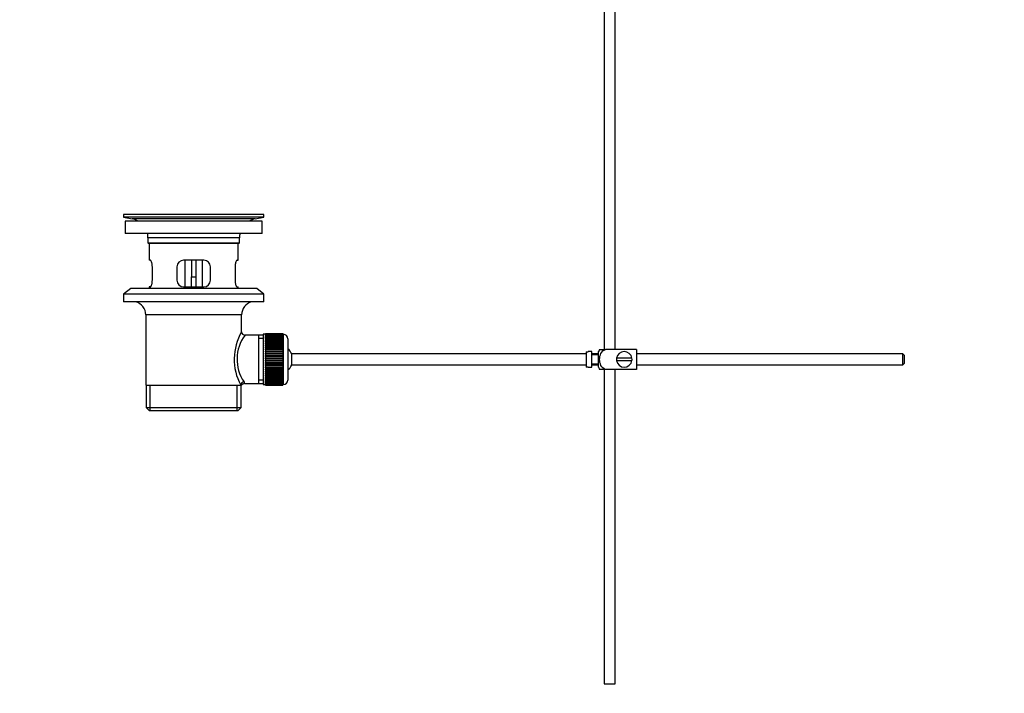
# Model space of a CAD drawing. Units: millimetres. Extents: x 0 to 1478, y 0 to 1758.
# Drawn here: x 0 to 441, y 689 to 991 of the extents above; entities that cross this region are included whole.
import ezdxf
from ezdxf import colors
from ezdxf.entities.mleader import LeaderData, LeaderLine
from ezdxf.math import Vec2, Vec3

# ---------------------------------------------------------------- set-up
doc = ezdxf.new("R2010")
doc.units = ezdxf.units.MM
doc.layers.add('DV7_Défaut', color=7, linetype='Continuous')
doc.layers.add('Défaut', color=7, linetype='Continuous')

# ---------------------------------------------------------------- blocks, each defined once
blk = doc.blocks.new('_DOT')
at = {"color": 0}
blk.add_line((0, 0), (-1, 0), dxfattribs=at)
at = {"color": 0, "const_width": 0.333}
blk.add_lwpolyline([(-0.1665, 0, 1), (0.1665, 0, 1)], format="xyb", close=True, dxfattribs=at)
blk = doc.blocks.new('SE6')
at = {"layer": 'DV7_Défaut', "color": 7, "linetype": 'Continuous'}
for p, q in [((262.01, 1003.11), (262.01, 843.11)), ((267.01, 843.11), (267.01, 1003.11)), ((109.51, 903.61), (46.51, 903.61)), ((46.51, 903.61), (46.51, 902.41)), ((109.51, 902.41), (46.51, 902.41)), ((46.51, 902.41), (50.4, 901.68)), ((108.76, 900.61), (47.26, 900.61)), ((47.26, 900.61), (47.26, 895.11)), ((105.62, 901.68), (50.4, 901.68)), ((79.63, 903.64), (79.63, 903.64)), ((80.63, 903.61), (80.63, 903.62)), ((105.62, 901.68), (109.51, 902.41)), ((108.76, 895.11), (108.76, 900.61)), ((109.51, 902.41), (109.51, 903.61)), ((108.76, 895.11), (47.26, 895.11)), ((98.51, 893.11), (57.51, 893.11)), ((57.51, 893.11), (57.51, 890.91)), ((98.51, 890.91), (98.51, 893.11)), ((57.51, 890.91), (98.51, 890.91)), ((57.51, 890.91), (57.81, 890.61)), ((98.21, 890.61), (57.81, 890.61)), ((58.01, 890.61), (58.01, 883.11)), ((98.01, 883.11), (98.01, 890.61)), ((98.21, 890.61), (98.51, 890.91)), ((58.52, 883.11), (58.01, 883.11)), ((82.51, 883.11), (73.51, 883.11)), ((74.01, 883.11), (74.01, 871.11)), ((77.01, 883.11), (77.01, 875.61)), ((79.01, 883.11), (79.01, 875.61)), ((82.01, 871.11), (82.01, 883.11)), ((97.49, 883.11), (98.01, 883.11)), ((59.47, 874.11), (59.47, 880.11)), ((70.51, 880.11), (70.51, 874.11)), ((85.51, 874.11), (85.51, 880.11)), ((96.55, 880.11), (96.55, 874.11)), ((77.01, 871.11), (77.01, 875.61)), ((77.01, 875.61), (79.01, 875.61)), ((79.01, 875.61), (79.01, 871.11)), ((49.76, 870.41), (46.51, 867.91)), ((106.26, 870.41), (49.76, 870.41)), ((58.52, 871.11), (58.01, 871.11)), ((58.01, 871.11), (58.01, 870.41)), ((73.51, 871.11), (82.51, 871.11)), ((97.49, 871.11), (98.01, 871.11)), ((98.01, 870.41), (98.01, 871.11)), ((109.51, 867.91), (106.26, 870.41)), ((109.51, 867.91), (46.51, 867.91)), ((46.51, 867.91), (46.51, 864.41)), ((109.51, 864.41), (109.51, 867.91)), ((109.51, 864.41), (46.51, 864.41)), ((99.51, 858.61), (56.51, 858.61)), ((56.51, 858.61), (56.51, 827.11)), ((99.51, 850.93), (99.51, 858.61)), ((107.01, 849.46), (100.99, 849.46)), ((109.21, 849.46), (107.01, 849.46)), ((107.01, 849.46), (107.01, 827.76)), ((109.21, 847.92), (107.01, 847.92)), ((109.21, 849.86), (109.21, 827.36)), ((110.21, 849.86), (109.21, 849.86)), ((110.21, 850.11), (110.21, 850.08)), ((118.01, 850.11), (110.21, 850.11)), ((110.21, 850.08), (118.01, 850.08)), ((110.21, 850.04), (110.21, 850.08)), ((110.21, 850.04), (110.21, 849.96)), ((118.01, 850.04), (110.21, 850.04)), ((110.21, 849.96), (118.01, 849.96)), ((110.21, 849.88), (110.21, 849.96)), ((110.21, 849.88), (110.21, 849.75)), ((118.01, 849.88), (110.21, 849.88)), ((110.21, 849.75), (118.01, 849.75)), ((110.21, 849.63), (110.21, 849.75)), ((110.21, 849.63), (110.21, 849.45)), ((118.01, 849.63), (110.21, 849.63)), ((110.21, 849.45), (118.01, 849.45)), ((110.21, 849.29), (110.21, 849.45)), ((110.21, 849.29), (110.21, 849.07)), ((118.01, 849.29), (110.21, 849.29)), ((110.21, 849.07), (118.01, 849.07)), ((110.21, 848.87), (110.21, 849.07)), ((110.21, 848.87), (110.21, 848.6)), ((118.01, 848.87), (110.21, 848.87)), ((110.21, 848.6), (118.01, 848.6)), ((110.21, 848.36), (110.21, 848.6)), ((110.21, 848.36), (110.21, 848.05)), ((118.01, 848.36), (110.21, 848.36)), ((110.21, 848.05), (118.01, 848.05)), ((110.21, 847.77), (110.21, 848.05)), ((110.21, 847.77), (110.21, 847.42)), ((118.01, 847.77), (110.21, 847.77)), ((118.01, 850.11), (118.01, 850.08)), ((118.01, 850.08), (118.01, 850.04)), ((118.01, 850.04), (118.01, 849.96)), ((118.01, 849.96), (118.01, 849.88)), ((118.01, 849.88), (118.01, 849.75)), ((118.21, 849.86), (118.01, 849.86)), ((118.01, 849.75), (118.01, 849.63)), ((118.01, 849.63), (118.01, 849.45)), ((118.01, 849.45), (118.01, 849.29)), ((118.01, 849.29), (118.01, 849.07)), ((118.01, 849.07), (118.01, 848.87)), ((118.01, 848.87), (118.01, 848.6)), ((118.01, 848.6), (118.01, 848.36)), ((118.01, 848.36), (118.01, 848.05)), ((118.01, 848.05), (118.01, 847.77)), ((118.01, 847.77), (118.01, 847.42)), ((118.21, 827.36), (118.21, 849.86)), ((120.21, 847.86), (120.21, 829.36)), ((110.21, 847.42), (118.01, 847.42)), ((110.21, 847.11), (110.21, 847.42)), ((110.21, 847.11), (110.21, 846.72)), ((118.01, 847.11), (110.21, 847.11)), ((110.21, 846.72), (118.01, 846.72)), ((110.21, 846.39), (110.21, 846.72)), ((110.21, 846.39), (110.21, 845.96)), ((118.01, 846.39), (110.21, 846.39)), ((110.21, 845.96), (118.01, 845.96)), ((110.21, 845.62), (110.21, 845.96)), ((118.01, 845.62), (110.21, 845.62)), ((110.21, 845.6), (110.21, 845.62)), ((110.21, 845.6), (110.21, 845.14)), ((118.01, 845.6), (110.21, 845.6)), ((110.21, 845.14), (118.01, 845.14)), ((110.21, 844.81), (110.21, 845.14)), ((118.01, 844.81), (110.21, 844.81)), ((110.21, 844.75), (110.21, 844.81)), ((110.21, 844.75), (110.21, 844.26)), ((118.01, 844.75), (110.21, 844.75)), ((110.21, 844.26), (118.01, 844.26)), ((110.21, 843.94), (110.21, 844.26)), ((118.01, 843.94), (110.21, 843.94)), ((110.21, 843.85), (110.21, 843.94)), ((110.21, 843.85), (110.21, 843.34)), ((118.01, 843.85), (110.21, 843.85)), ((110.21, 843.34), (118.01, 843.34)), ((110.21, 843.03), (110.21, 843.34)), ((118.01, 847.42), (118.01, 847.11)), ((118.01, 847.11), (118.01, 846.72)), ((118.01, 846.72), (118.01, 846.39)), ((118.01, 846.39), (118.01, 845.96)), ((118.01, 845.96), (118.01, 845.62)), ((118.01, 845.62), (118.01, 845.6)), ((118.01, 845.6), (118.01, 845.14)), ((118.01, 845.14), (118.01, 844.81)), ((118.01, 844.81), (118.01, 844.75)), ((118.01, 844.75), (118.01, 844.26)), ((118.01, 844.26), (118.01, 843.94)), ((118.01, 843.94), (118.01, 843.85)), ((118.01, 843.85), (118.01, 843.34)), ((118.01, 843.34), (118.01, 843.03)), ((259.99, 843.11), (262.64, 843.11)), ((276.51, 843.11), (262.64, 843.11)), ((276.51, 843.11), (276.51, 834.11)), ((118.01, 843.03), (110.21, 843.03)), ((110.21, 842.91), (110.21, 843.03)), ((110.21, 842.91), (110.21, 842.38)), ((118.01, 842.91), (110.21, 842.91)), ((110.21, 842.38), (118.01, 842.38)), ((110.21, 842.08), (110.21, 842.38)), ((118.01, 842.08), (110.21, 842.08)), ((110.21, 841.94), (110.21, 842.08)), ((110.21, 841.94), (110.21, 841.39)), ((118.01, 841.94), (110.21, 841.94)), ((110.21, 841.39), (118.01, 841.39)), ((110.21, 841.11), (110.21, 841.39)), ((118.01, 841.11), (110.21, 841.11)), ((110.21, 840.94), (110.21, 841.11)), ((110.21, 840.94), (110.21, 840.38)), ((118.01, 840.94), (110.21, 840.94)), ((110.21, 840.38), (118.01, 840.38)), ((110.21, 840.12), (110.21, 840.38)), ((118.01, 840.12), (110.21, 840.12)), ((110.21, 839.92), (110.21, 840.12)), ((110.21, 839.92), (110.21, 839.36)), ((118.01, 839.92), (110.21, 839.92)), ((110.21, 839.36), (118.01, 839.36)), ((110.21, 839.11), (110.21, 839.36)), ((118.01, 839.11), (110.21, 839.11)), ((110.21, 838.89), (110.21, 839.11)), ((110.21, 838.89), (110.21, 838.32)), ((118.01, 838.89), (110.21, 838.89)), ((118.01, 843.03), (118.01, 842.91)), ((118.01, 842.91), (118.01, 842.38)), ((118.01, 842.38), (118.01, 842.08)), ((118.01, 842.08), (118.01, 841.94)), ((118.01, 841.94), (118.01, 841.39)), ((118.01, 841.39), (118.01, 841.11)), ((118.01, 841.11), (118.01, 840.94)), ((118.01, 840.94), (118.01, 840.38)), ((118.01, 840.38), (118.01, 840.12)), ((118.01, 840.12), (118.01, 839.92)), ((118.01, 839.92), (118.01, 839.36)), ((118.01, 839.36), (118.01, 839.11)), ((118.01, 839.11), (118.01, 838.89)), ((118.01, 838.89), (118.01, 838.32)), ((121.96, 836.11), (121.96, 841.11)), ((253.91, 841.11), (121.96, 841.11)), ((253.91, 842.07), (253.91, 835.14)), ((253.91, 842.07), (254.91, 842.07)), ((254.91, 842.07), (254.91, 842.11)), ((256.51, 842.11), (254.91, 842.11)), ((256.51, 835.11), (256.51, 842.11)), ((259.51, 841.11), (256.51, 841.11)), ((259.51, 840.61), (256.51, 840.61)), ((259.51, 835.11), (259.51, 842.11)), ((274.47, 839.11), (267.54, 839.11)), ((395.91, 841.11), (276.51, 841.11)), ((395.91, 836.11), (395.91, 841.11)), ((396.51, 840.51), (395.91, 841.11)), ((396.51, 840.51), (396.51, 836.71)), ((110.21, 838.32), (118.01, 838.32)), ((110.21, 838.1), (110.21, 838.32)), ((118.01, 838.1), (110.21, 838.1)), ((110.21, 837.86), (110.21, 838.1)), ((110.21, 837.86), (110.21, 837.29)), ((118.01, 837.86), (110.21, 837.86)), ((110.21, 837.29), (118.01, 837.29)), ((110.21, 837.1), (110.21, 837.29)), ((118.01, 837.1), (110.21, 837.1)), ((110.21, 836.84), (110.21, 837.1)), ((110.21, 836.84), (110.21, 836.28)), ((118.01, 836.84), (110.21, 836.84)), ((110.21, 836.28), (118.01, 836.28)), ((110.21, 836.1), (110.21, 836.28)), ((118.01, 836.1), (110.21, 836.1)), ((110.21, 835.82), (110.21, 836.1)), ((110.21, 835.82), (110.21, 835.28)), ((118.01, 835.82), (110.21, 835.82)), ((110.21, 835.28), (118.01, 835.28)), ((110.21, 835.13), (110.21, 835.28)), ((118.01, 835.13), (110.21, 835.13)), ((110.21, 834.83), (110.21, 835.13)), ((110.21, 834.83), (110.21, 834.3)), ((118.01, 834.83), (110.21, 834.83)), ((110.21, 834.3), (118.01, 834.3)), ((110.21, 834.19), (110.21, 834.3)), ((118.01, 838.32), (118.01, 838.1)), ((118.01, 838.1), (118.01, 837.86)), ((118.01, 837.86), (118.01, 837.29)), ((118.01, 837.29), (118.01, 837.1)), ((118.01, 837.1), (118.01, 836.84)), ((118.01, 836.84), (118.01, 836.28)), ((118.01, 836.28), (118.01, 836.1)), ((118.01, 836.1), (118.01, 835.82)), ((118.01, 835.82), (118.01, 835.28)), ((118.01, 835.28), (118.01, 835.13)), ((118.01, 835.13), (118.01, 834.83)), ((118.01, 834.83), (118.01, 834.3)), ((118.01, 834.3), (118.01, 834.19)), ((121.96, 836.11), (253.91, 836.11)), ((254.91, 835.14), (253.91, 835.14)), ((254.91, 835.14), (254.91, 835.11)), ((254.91, 835.11), (256.51, 835.11)), ((256.51, 836.61), (259.51, 836.61)), ((256.51, 836.11), (259.51, 836.11)), ((267.54, 838.11), (274.47, 838.11)), ((276.51, 836.11), (395.91, 836.11)), ((395.91, 836.11), (396.51, 836.71)), ((118.01, 834.19), (110.21, 834.19)), ((110.21, 833.88), (110.21, 834.19)), ((110.21, 833.88), (110.21, 833.36)), ((118.01, 833.88), (110.21, 833.88)), ((110.21, 833.36), (118.01, 833.36)), ((110.21, 833.28), (110.21, 833.36)), ((118.01, 833.28), (110.21, 833.28)), ((110.21, 832.96), (110.21, 833.28)), ((110.21, 832.96), (110.21, 832.47)), ((118.01, 832.96), (110.21, 832.96)), ((110.21, 832.47), (118.01, 832.47)), ((110.21, 832.41), (110.21, 832.47)), ((118.01, 832.41), (110.21, 832.41)), ((110.21, 832.08), (110.21, 832.41)), ((110.21, 832.08), (110.21, 831.62)), ((118.01, 832.08), (110.21, 832.08)), ((110.21, 831.62), (118.01, 831.62)), ((110.21, 831.59), (110.21, 831.62)), ((118.01, 831.59), (110.21, 831.59)), ((110.21, 831.26), (110.21, 831.59)), ((110.21, 831.26), (110.21, 830.83)), ((118.01, 831.26), (110.21, 831.26)), ((110.21, 830.5), (110.21, 830.83)), ((110.21, 830.83), (118.01, 830.83)), ((110.21, 830.5), (110.21, 830.1)), ((118.01, 830.5), (110.21, 830.5)), ((110.21, 829.8), (110.21, 830.1)), ((110.21, 830.1), (118.01, 830.1)), ((118.01, 834.19), (118.01, 833.88)), ((118.01, 833.88), (118.01, 833.36)), ((118.01, 833.36), (118.01, 833.28)), ((118.01, 833.28), (118.01, 832.96)), ((118.01, 832.96), (118.01, 832.47)), ((118.01, 832.47), (118.01, 832.41)), ((118.01, 832.41), (118.01, 832.08)), ((118.01, 832.08), (118.01, 831.62)), ((118.01, 831.62), (118.01, 831.59)), ((118.01, 831.59), (118.01, 831.26)), ((118.01, 831.26), (118.01, 830.83)), ((118.01, 830.83), (118.01, 830.5)), ((118.01, 830.5), (118.01, 830.1)), ((118.01, 830.1), (118.01, 829.8)), ((262.64, 834.11), (259.99, 834.11)), ((262.01, 834.11), (262.01, 693.11)), ((276.51, 834.11), (262.64, 834.11)), ((267.01, 693.11), (267.01, 834.11)), ((56.51, 827.11), (99.09, 827.11)), ((56.66, 827.11), (56.66, 817.11)), ((58.53, 815.61), (58.53, 827.11)), ((97.48, 815.61), (97.48, 827.11)), ((99.51, 827.11), (99.09, 827.11)), ((99.36, 817.11), (99.36, 827.11)), ((100.75, 827.76), (107.01, 827.76)), ((109.21, 829.29), (107.01, 829.29)), ((107.01, 827.76), (109.21, 827.76)), ((109.21, 827.36), (110.21, 827.36)), ((110.21, 829.8), (110.21, 829.44)), ((118.01, 829.8), (110.21, 829.8)), ((110.21, 829.17), (110.21, 829.44)), ((110.21, 829.44), (118.01, 829.44)), ((110.21, 829.17), (110.21, 828.86)), ((118.01, 829.17), (110.21, 829.17)), ((110.21, 828.62), (110.21, 828.86)), ((110.21, 828.86), (118.01, 828.86)), ((110.21, 828.62), (110.21, 828.35)), ((118.01, 828.62), (110.21, 828.62)), ((110.21, 828.15), (110.21, 828.35)), ((110.21, 828.35), (118.01, 828.35)), ((110.21, 828.15), (110.21, 827.93)), ((118.01, 828.15), (110.21, 828.15)), ((110.21, 827.76), (110.21, 827.93)), ((110.21, 827.93), (118.01, 827.93)), ((110.21, 827.76), (110.21, 827.59)), ((118.01, 827.76), (110.21, 827.76)), ((110.21, 827.46), (110.21, 827.59)), ((110.21, 827.59), (118.01, 827.59)), ((110.21, 827.46), (110.21, 827.34)), ((118.01, 827.46), (110.21, 827.46)), ((110.21, 827.25), (110.21, 827.34)), ((110.21, 827.34), (118.01, 827.34)), ((110.21, 827.25), (110.21, 827.18)), ((118.01, 827.25), (110.21, 827.25)), ((110.21, 827.14), (110.21, 827.18)), ((110.21, 827.18), (118.01, 827.18)), ((110.21, 827.14), (110.21, 827.11)), ((118.01, 827.14), (110.21, 827.14)), ((110.21, 827.11), (118.01, 827.11)), ((118.01, 829.8), (118.01, 829.44)), ((118.01, 829.44), (118.01, 829.17)), ((118.01, 829.17), (118.01, 828.86)), ((118.01, 828.86), (118.01, 828.62)), ((118.01, 828.62), (118.01, 828.35)), ((118.01, 828.35), (118.01, 828.15)), ((118.01, 828.15), (118.01, 827.93)), ((118.01, 827.93), (118.01, 827.76)), ((118.01, 827.76), (118.01, 827.59)), ((118.01, 827.59), (118.01, 827.46)), ((118.01, 827.46), (118.01, 827.34)), ((118.01, 827.36), (118.21, 827.36)), ((118.01, 827.34), (118.01, 827.25)), ((118.01, 827.25), (118.01, 827.18)), ((118.01, 827.18), (118.01, 827.14)), ((118.01, 827.14), (118.01, 827.11)), ((56.66, 817.11), (99.36, 817.11)), ((56.66, 817.11), (58.16, 815.61)), ((97.86, 815.61), (99.36, 817.11)), ((97.86, 815.61), (58.16, 815.61)), ((262.01, 693.11), (267.01, 693.11))]:
    blk.add_line(p, q, dxfattribs=at)
for centre, radius, start, end in [((48.79, 893.11), 8.72, 59.3385, 79.3603), ((78.01, 827.25), 76.41, 88.7818, 91.7817), ((107.23, 893.11), 8.72, 100.6397, 120.6615), ((48.79, 893.11), 8.72, 0, 13.2609), ((107.23, 893.11), 8.72, 166.7391, 180), ((73.51, 880.11), 3, 90, 180), ((82.51, 880.11), 3, 0, 90), ((73.51, 874.11), 3, 180, 270), ((82.51, 874.11), 3, 270, 0), ((50.51, 858.61), 6, 0, 75.1649), ((105.51, 858.61), 6, 104.8351, 180), ((120.36, 838.67), 24.21, 149.4858, 208.5157), ((115.47, 838.67), 18.04, 143.2818, 214.2848), ((100.98, 850.94), 1.47, 180.4279, 270.5348), ((118.21, 847.86), 2, 0, 90), ((116.51, 838.61), 6, 24.6243, 51.9269), ((263.66, 840.71), 4.39, 146.7706, 161.3642), ((271.01, 838.61), 3.5, 171.7868, 188.2132), ((271.01, 838.61), 3.5, 8.2132, 171.7868), ((271.01, 838.61), 3.5, 351.7868, 8.2132), ((116.51, 838.61), 6, 308.0731, 335.3757), ((263.66, 836.51), 4.39, 198.6358, 213.2071), ((271.01, 838.61), 3.5, 188.2132, 351.7868), ((100.7, 826.33), 1.41, 87.9042, 148.4289), ((99.61, 827.88), 1.14, 353.9818, 33.2576), ((118.21, 829.36), 2, 270, 0)]:
    blk.add_arc(centre, radius, start, end, dxfattribs=at)
blk.add_ellipse((100.56, 827.11), major_axis=(1.34, 0.68), ratio=0.915492, start_param=1.134078, end_param=2.633444, dxfattribs=at)
for points, knots in [([(59.47, 880.11), (59.47, 880.31), (59.46, 880.51), (59.43, 880.9), (59.4, 881.09), (59.34, 881.46), (59.31, 881.63), (59.22, 881.96), (59.18, 882.11), (59.08, 882.38), (59.03, 882.51), (58.92, 882.72), (58.87, 882.81), (58.77, 882.96), (58.71, 883.01), (58.61, 883.09), (58.56, 883.11), (58.52, 883.11)], [0, 0, 0, 0, 0.125, 0.125, 0.25, 0.25, 0.375, 0.375, 0.5, 0.5, 0.625, 0.625, 0.75, 0.75, 0.875, 0.875, 1, 1, 1, 1]), ([(97.49, 883.11), (97.45, 883.11), (97.4, 883.09), (97.3, 883.01), (97.25, 882.96), (97.14, 882.81), (97.09, 882.72), (96.99, 882.51), (96.93, 882.38), (96.84, 882.11), (96.79, 881.96), (96.71, 881.64), (96.67, 881.46), (96.61, 881.1), (96.59, 880.91), (96.56, 880.51), (96.55, 880.31), (96.55, 880.11)], [0, 0, 0, 0, 0.125, 0.125, 0.25, 0.25, 0.375, 0.375, 0.5, 0.5, 0.625, 0.625, 0.75, 0.75, 0.875, 0.875, 1, 1, 1, 1]), ([(58.52, 871.11), (58.56, 871.11), (58.61, 871.13), (58.71, 871.2), (58.76, 871.26), (58.87, 871.41), (58.92, 871.5), (59.03, 871.71), (59.08, 871.83), (59.18, 872.11), (59.22, 872.25), (59.3, 872.58), (59.34, 872.76), (59.4, 873.12), (59.43, 873.31), (59.46, 873.7), (59.47, 873.91), (59.47, 874.11)], [0, 0, 0, 0, 0.125, 0.125, 0.25, 0.25, 0.375, 0.375, 0.5, 0.5, 0.625, 0.625, 0.75, 0.75, 0.875, 0.875, 1, 1, 1, 1]), ([(96.55, 874.11), (96.55, 873.91), (96.56, 873.71), (96.59, 873.32), (96.61, 873.12), (96.67, 872.76), (96.71, 872.58), (96.79, 872.26), (96.84, 872.11), (96.93, 871.83), (96.98, 871.71), (97.09, 871.5), (97.14, 871.41), (97.25, 871.26), (97.3, 871.2), (97.4, 871.13), (97.45, 871.11), (97.49, 871.11)], [0, 0, 0, 0, 0.125, 0.125, 0.25, 0.25, 0.375, 0.375, 0.5, 0.5, 0.625, 0.625, 0.75, 0.75, 0.875, 0.875, 1, 1, 1, 1]), ([(262.64, 834.11), (261.75, 834.41), (261.03, 835.1), (260.17, 836.75), (259.99, 837.69), (259.99, 839.56), (260.17, 840.48), (261.04, 842.12), (261.77, 842.81), (262.64, 843.11)], [0, 0, 0, 0, 0.25, 0.25, 0.5, 0.5, 0.75, 0.75, 1, 1, 1, 1])]:
    blk.add_open_spline(points, degree=3, knots=knots, dxfattribs=at)

msp = doc.modelspace()

# ---------------------------------------------------------------- block references
at = {"layer": 'Défaut'}
msp.add_blockref('SE6', (0, 0), dxfattribs=at)

# ---------------------------------------------------------------- leaders
at = {"layer": 'Défaut', "color": 7, "linetype": 'Continuous'}
ml = msp.add_multileader_mtext('Standard', dxfattribs=at)
ml.set_content('{\\pxsm0.9;\\fSolid Edge ISO|b1||i0||c0|p34;\\W1.;01/09/2025\\P}', color=256)
ml.set_leader_properties()
ml.set_arrow_properties(name='DOT')
ml.build(insert=Vec2(0, 0))
ml.multileader.update_dxf_attribs({"leader_type": 0, "dogleg_length": 0, "arrow_head_size": 12})
ctx = ml.context
ctx.base_point, ctx.char_height, ctx.arrow_head_size = Vec3(1390.41, 1750.83), 12, 12
notes = []
notes.append((ctx, [(0, (0, 0, 0), (0, 0), (1, 0), 1, [])]))
ctx.mtext.insert = Vec3(1392.41, 1756.83)
ml = msp.add_multileader_mtext('Standard', dxfattribs=at)
ml.set_content('{\\pxsm0.9;\\fArial|b1||i0||c0|p34;\\W1.;151\\P}', color=256)
ml.set_leader_properties()
ml.set_arrow_properties(name='DOT')
ml.build(insert=Vec2(0, 0))
ml.multileader.update_dxf_attribs({"leader_type": 0, "dogleg_length": 0, "arrow_head_size": 12})
ctx = ml.context
ctx.base_point, ctx.char_height, ctx.arrow_head_size = Vec3(24.31, 1749.57), 12, 12
notes.append((ctx, [(0, (0, 0, 0), (0, 0), (1, 0), 1, [])]))
ctx.mtext.insert = Vec3(26.31, 1755.57)
for ctx, leaders in notes:
    for number, flags, end, landing, length, lines in leaders:
        leader = LeaderData()
        leader.index, (leader.has_last_leader_line, leader.has_dogleg_vector, leader.attachment_direction) = number, flags
        leader.last_leader_point, leader.dogleg_vector, leader.dogleg_length = Vec3(end), Vec3(landing), length
        for number, points, colour, breaks in lines:
            line = LeaderLine()
            line.index, line.vertices, line.color, line.breaks = number, Vec3.list(points), colors.encode_raw_color(colour), breaks
            leader.lines.append(line)
        ctx.leaders.append(leader)

doc.saveas('drawing.dxf')
